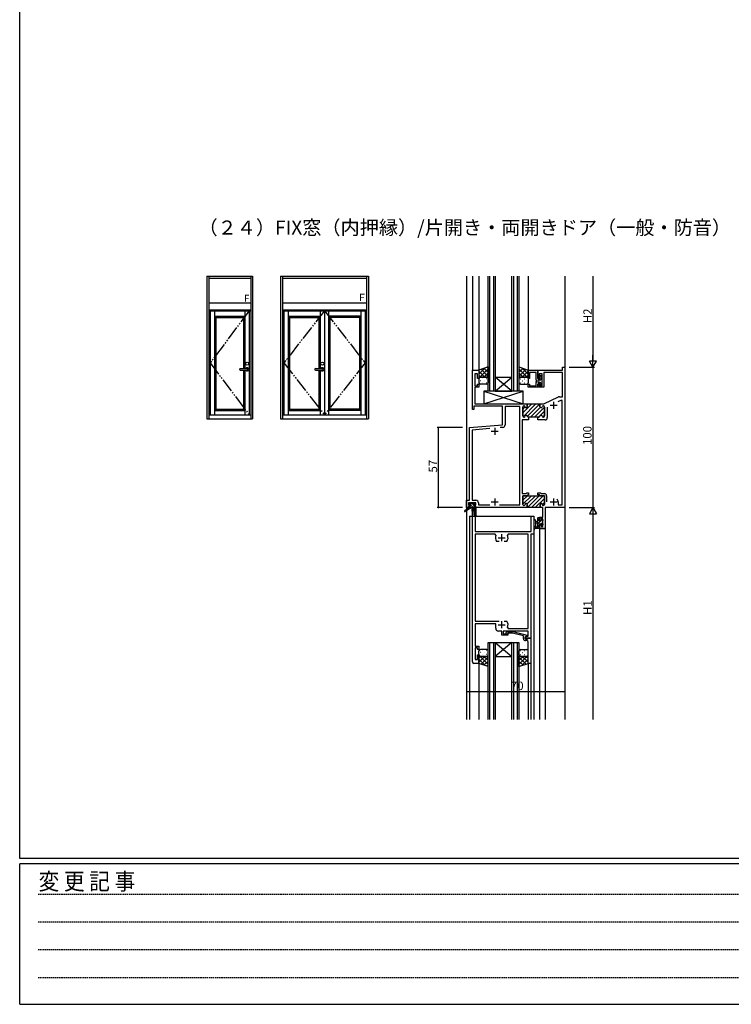
# Model space of a CAD drawing. Extents: x 0 to 2267, y 0 to 1612.
# Drawn here: x 8 to 515, y 0 to 702 of the extents above; entities that cross this region are included whole.
import ezdxf

# ---------------------------------------------------------------- set-up
doc = ezdxf.new("R2010")
doc.units = 0
doc.header["$MEASUREMENT"] = 0
doc.linetypes.add('HIDDEN', pattern=[0.375, 0.25, -0.125])
doc.linetypes.add('YDIVIDE_1', pattern=[15, 10, -1, 1, -1, 1, -1])
for name, color, linetype in [('USER1', 3, 'CONTINUOUS'), ('YKK_11', 7, 'CONTINUOUS'), ('YKK_12', 2, 'CONTINUOUS'), ('YKK_13', 4, 'CONTINUOUS'), ('YKK_A1', 4, 'CONTINUOUS'), ('YKK_D', 6, 'CONTINUOUS'), ('YKK_ZWAK', 7, 'CONTINUOUS')]:
    doc.layers.add(name, color=color, linetype=linetype)
doc.styles.get("Standard").update_dxf_attribs({"font": 'ROMANS.SHX', "bigfont": 'EXTFONT.SHX'})
doc.styles.add('YKK_OSSTYLE1', font='romans.shx', dxfattribs={"width": 0.9, "bigfont": 'EXTFONT.SHX'})

# ---------------------------------------------------------------- blocks, each defined once
blk = doc.blocks.new('A201')
at = {"layer": 'YKK_ZWAK', "color": 254, "linetype": 'Continuous'}
for p, q in [((21.000001, 34.999501), (21.000001, 409.99951)), ((571.000014, 34.999501), (21.000001, 34.999501)), ((544.000013, 33.999501), (21.000001, 33.999501)), ((21.000001, 8.9995), (21.000001, 33.999501)), ((21.000001, 8.9995), (544.000013, 8.9995))]:
    blk.add_line(p, q, dxfattribs=at)
at = {"layer": 'YKK_ZWAK', "color": 131, "linetype": 'HIDDEN'}
for p, q in [((24.284751, 28.633501), (201.565005, 28.633501)), ((24.284751, 23.684501), (201.565005, 23.684501)), ((24.284751, 18.7355), (201.565005, 18.7355)), ((24.284751, 13.7865), (201.565005, 13.7865))]:
    blk.add_line(p, q, dxfattribs=at)
at = {"layer": 'YKK_ZWAK', "color": 131, "linetype": 'Continuous', "style": 'YKK_OSSTYLE1', "width": 0.9}
blk.add_text('変 更 記 事', height=3, dxfattribs=at).set_placement((24.367481, 29.394844))

msp = doc.modelspace()

# ---------------------------------------------------------------- linework, layer by layer
at = {"layer": 'YKK_11', "color": 0, "linetype": 'ByBlock'}
for p, q in [((330.59, 423.9), (330.59, 451.9)), ((330.59, 451.9), (335.19, 451.9)), ((334.19, 449.2), (332.22, 449.2)), ((332.22, 449.2), (332.22, 440.7)), ((334.19, 445.9), (334.19, 449.2)), ((335.19, 451.9), (335.19, 445.9)), ((370.19, 451.9), (377.19, 451.9)), ((370.19, 445.9), (370.19, 451.9)), ((375.99, 450.27), (371.19, 450.27)), ((371.19, 450.27), (371.19, 445.9)), ((375.99, 444.85), (375.99, 450.27)), ((377.19, 451.9), (377.19, 445.6)), ((377.19, 445.9), (377.19, 451.9)), ((377.19, 451.9), (394.76, 451.9)), ((380.19, 449.2), (378.19, 449.2)), ((378.19, 449.2), (378.19, 445.9)), ((380.19, 440.7), (380.19, 449.2)), ((394.76, 450.27), (381.39, 450.27)), ((381.39, 450.27), (381.39, 439.7)), ((394.76, 451.9), (394.76, 453.9)), ((394.76, 453.9), (396.39, 453.9)), ((394.76, 432.9), (394.76, 450.27)), ((396.39, 453.9), (396.39, 353.9)), ((335.19, 445.9), (334.19, 445.9)), ((371.19, 445.9), (370.19, 445.9)), ((376.11, 444.67), (375.99, 444.85)), ((375.99, 443.94), (376.11, 444.12)), ((375.99, 443.85), (375.99, 443.94)), ((376.11, 443.67), (375.99, 443.85)), ((375.99, 442.94), (376.11, 443.12)), ((375.99, 440.7), (375.99, 442.94)), ((376.11, 444.12), (376.11, 444.67)), ((376.11, 443.12), (376.11, 443.67)), ((378.19, 445.9), (377.19, 445.9)), ((377.19, 445.6), (378.59, 445.6)), ((378.29, 444.6), (377.19, 444.6)), ((377.19, 444.6), (377.19, 443.2)), ((377.19, 443.2), (378.29, 443.2)), ((378.59, 442.2), (377.19, 442.2)), ((377.19, 442.2), (377.19, 439.7)), ((378.59, 447.8), (378.89, 448.1)), ((378.59, 445.6), (378.59, 447.8)), ((378.59, 441.3), (378.59, 442.2)), ((379.59, 447.4), (379.59, 445.9)), ((332.22, 440.7), (334.19, 440.7)), ((335.19, 439.7), (332.22, 439.7)), ((332.22, 439.7), (332.22, 427.9)), ((334.19, 440.7), (334.19, 441.9)), ((334.19, 441.9), (335.19, 441.9)), ((335.19, 441.9), (335.19, 439.7)), ((370.19, 439.7), (370.19, 441.9)), ((370.19, 441.9), (371.19, 441.9)), ((377.19, 439.7), (370.19, 439.7)), ((371.19, 441.9), (371.19, 440.7)), ((371.19, 440.7), (375.99, 440.7)), ((377.19, 439.7), (377.19, 441.9)), ((377.19, 441.9), (378.19, 441.9)), ((381.39, 439.7), (377.19, 439.7)), ((378.19, 441.9), (378.19, 440.7)), ((378.19, 440.7), (380.19, 440.7)), ((378.89, 441), (378.59, 441.3)), ((379.59, 441.9), (379.59, 441.7)), ((381.39, 427.9), (391.79, 432.75)), ((394, 430.51), (391.32, 429.27)), ((392.47, 432.9), (394.76, 432.9)), ((394.46, 430.22), (394, 430.51)), ((394.46, 355.83), (394.46, 430.22)), ((331.59, 423.9), (330.59, 423.9)), ((351.89, 426.27), (331.59, 426.27)), ((331.59, 426.27), (331.59, 423.9)), ((332.22, 427.9), (369.64, 427.9)), ((351.89, 412.95), (351.89, 426.27)), ((364.39, 425.97), (353.82, 425.97)), ((353.82, 425.97), (353.82, 412.83)), ((364.39, 355.83), (364.39, 425.97)), ((366.39, 419.2), (366.39, 425.5)), ((366.39, 425.5), (366.39, 419.2)), ((367.19, 426.3), (367.29, 426.3)), ((367.29, 426.3), (367.19, 426.3)), ((369.64, 425.9), (369.64, 427.9)), ((369.64, 427.9), (378.64, 427.9)), ((369.64, 427.9), (369.64, 425.9)), ((378.64, 427.9), (378.64, 425.9)), ((378.64, 425.9), (378.64, 427.9)), ((378.64, 427.9), (381.39, 427.9)), ((380.99, 426.3), (381.09, 426.3)), ((381.09, 426.3), (380.99, 426.3)), ((381.89, 425.5), (381.89, 419.2)), ((381.89, 419.2), (381.89, 425.5)), ((383.89, 425.48), (383.89, 418)), ((369.18, 416.4), (366.02, 416.4)), ((366.02, 416.4), (366.02, 363.9)), ((366.02, 416.4), (366.02, 363.9)), ((367.29, 418.4), (367.19, 418.4)), ((367.19, 418.4), (367.29, 418.4)), ((369.37, 416.52), (369.18, 416.4)), ((369.92, 416.52), (369.37, 416.52)), ((370.1, 416.4), (369.92, 416.52)), ((370.39, 416.4), (370.1, 416.4)), ((370.39, 418.4), (370.39, 416.4)), ((377.09, 418.4), (370.39, 418.4)), ((370.39, 418.4), (370.39, 416.4)), ((377.89, 418.4), (377.09, 418.4)), ((377.09, 416.4), (377.09, 418.4)), ((377.09, 418.4), (377.89, 418.4)), ((378.18, 416.4), (377.09, 416.4)), ((378.37, 416.52), (378.18, 416.4)), ((378.92, 416.52), (378.37, 416.52)), ((379.1, 416.4), (378.92, 416.52)), ((382.29, 416.4), (379.1, 416.4)), ((381.09, 418.4), (380.99, 418.4)), ((380.99, 418.4), (381.09, 418.4)), ((328.39, 410.9), (351.89, 412.95)), ((328.39, 359.13), (328.39, 410.9)), ((342.94, 410.23), (330.32, 409.13)), ((330.32, 409.13), (330.32, 359.13)), ((352.18, 411.04), (350.2, 410.87)), ((326.39, 353.9), (326.39, 359.13)), ((326.39, 359.13), (328.39, 359.13)), ((330.32, 359.13), (333.02, 359.13)), ((366.02, 363.9), (368.82, 363.9)), ((366.39, 356.1), (366.39, 362.4)), ((366.39, 362.4), (369.32, 362.4)), ((369.44, 362.4), (366.39, 362.4)), ((366.39, 362.4), (366.39, 356.1)), ((368.82, 363.9), (369.32, 364.4)), ((369.32, 364.4), (370.39, 364.4)), ((369.32, 362.4), (378.96, 362.4)), ((369.94, 362.9), (369.44, 362.4)), ((370.39, 362.9), (369.94, 362.9)), ((370.39, 364.4), (370.39, 362.9)), ((377.09, 362.9), (377.09, 364.4)), ((377.09, 364.4), (378.96, 364.4)), ((378.34, 362.9), (377.09, 362.9)), ((378.84, 362.4), (378.34, 362.9)), ((381.89, 362.4), (378.84, 362.4)), ((378.96, 364.4), (379.46, 363.9)), ((378.96, 362.4), (381.89, 362.4)), ((379.46, 363.9), (381.79, 363.9)), ((381.89, 362.4), (381.89, 356.1)), ((381.89, 356.1), (381.89, 362.4)), ((383.39, 362.3), (383.39, 357.9)), ((391.59, 357.9), (391.59, 355.83)), ((327.69, 353.9), (326.39, 353.9)), ((332.89, 357.2), (327.69, 357.2)), ((327.69, 357.2), (327.69, 355.7)), ((327.69, 355.7), (328.79, 355.7)), ((328.79, 354.9), (327.69, 354.9)), ((327.69, 354.9), (327.69, 353.9)), ((328.79, 355.7), (328.79, 354.9)), ((331.79, 354.9), (331.79, 355.7)), ((331.79, 355.7), (332.89, 355.7)), ((332.89, 354.9), (331.79, 354.9)), ((332.89, 355.7), (332.89, 357.2)), ((332.89, 353.9), (332.89, 354.9)), ((369.44, 353.9), (332.89, 353.9)), ((334.82, 357.33), (334.82, 355.83)), ((334.82, 355.83), (343.04, 355.83)), ((349.74, 355.83), (364.39, 355.83)), ((349.74, 355.83), (364.39, 355.83)), ((367.24, 355.3), (367.19, 355.3)), ((367.19, 355.3), (367.24, 355.3)), ((368.04, 356.2), (368.04, 356.1)), ((368.04, 356.1), (368.04, 356.2)), ((369.44, 353.9), (369.44, 356.2)), ((369.44, 356.2), (369.44, 353.9)), ((379.14, 353.9), (369.44, 353.9)), ((379.14, 353.9), (369.44, 353.9)), ((378.84, 356.2), (378.84, 354.2)), ((378.84, 353.9), (378.84, 356.2)), ((380.66, 353.9), (378.84, 353.9)), ((380.24, 356.1), (380.24, 356.2)), ((380.24, 356.2), (380.24, 356.1)), ((380.66, 351.35), (380.66, 353.9)), ((380.78, 351.17), (380.66, 351.35)), ((380.78, 350.62), (380.78, 351.17)), ((381.09, 355.3), (381.04, 355.3)), ((381.04, 355.3), (381.09, 355.3)), ((396.39, 353.9), (382.29, 353.9)), ((382.29, 353.9), (382.29, 338.9)), ((391.59, 355.83), (394.46, 355.83)), ((330.59, 243.9), (330.59, 347.9)), ((330.59, 347.9), (332.52, 347.9)), ((332.52, 347.9), (332.52, 336.9)), ((372.46, 336.9), (372.46, 347.9)), ((372.46, 347.9), (374.39, 347.9)), ((374.39, 347.9), (374.39, 334.9)), ((378.39, 344.7), (378.39, 347)), ((378.39, 347), (380.66, 347)), ((379.19, 344.7), (378.39, 344.7)), ((380.66, 345.8), (379.19, 345.8)), ((379.19, 345.8), (379.19, 344.7)), ((380.66, 350.44), (380.78, 350.62)), ((380.66, 350.35), (380.66, 350.44)), ((380.78, 350.17), (380.66, 350.35)), ((380.66, 349.44), (380.78, 349.62)), ((380.66, 347), (380.66, 349.44)), ((380.66, 340.53), (380.66, 345.8)), ((380.78, 349.62), (380.78, 350.17)), ((332.52, 336.9), (372.46, 336.9)), ((378.39, 338.9), (378.39, 341.7)), ((378.39, 341.7), (379.19, 341.7)), ((382.29, 338.9), (378.39, 338.9)), ((379.19, 341.7), (379.19, 340.53)), ((379.19, 340.53), (380.66, 340.53)), ((346.84, 334.97), (332.52, 334.97)), ((332.52, 334.97), (332.52, 273.1)), ((347.29, 334.26), (346.84, 334.97)), ((347.94, 329.7), (347.7, 329.82)), ((355.08, 329.82), (354.84, 329.7)), ((355.94, 334.97), (355.49, 334.26)), ((370.26, 334.97), (355.94, 334.97)), ((370.26, 267.83), (370.26, 334.97)), ((374.39, 334.9), (372.19, 334.9)), ((372.19, 334.9), (372.19, 260.9)), ((349.64, 329.7), (347.94, 329.7)), ((354.84, 329.7), (353.14, 329.7)), ((332.52, 273.1), (349.64, 273.1)), ((347.09, 271.1), (332.52, 271.1)), ((332.52, 271.1), (332.52, 261.85)), ((347.09, 267.9), (347.09, 271.1)), ((353.14, 273.1), (354.84, 273.1)), ((353.14, 273.1), (354.84, 273.1)), ((354.84, 273.1), (355.08, 272.97)), ((355.49, 268.53), (355.94, 267.83)), ((355.94, 267.83), (370.26, 267.83)), ((332.52, 261.85), (332.4, 261.67)), ((332.4, 261.67), (332.4, 261.12)), ((332.4, 261.12), (332.52, 260.94)), ((332.52, 260.85), (332.4, 260.67)), ((332.4, 260.67), (332.4, 260.12)), ((332.4, 260.12), (332.52, 259.94)), ((332.52, 260.94), (332.52, 260.85)), ((332.52, 259.94), (332.52, 255.1)), ((351.49, 265.9), (349.09, 265.9)), ((351.49, 262.9), (351.49, 265.9)), ((355.69, 262.9), (351.49, 262.9)), ((370.26, 265.9), (352.49, 265.9)), ((352.49, 265.9), (352.49, 263.9)), ((352.49, 263.9), (355.69, 263.9)), ((354.57, 264.92), (355.34, 265.7)), ((355.34, 265.7), (359.29, 265.7)), ((355.84, 264.5), (355.41, 264.07)), ((355.69, 263.9), (355.69, 262.9)), ((359.13, 264.5), (355.84, 264.5)), ((366.89, 262.42), (359.13, 264.5)), ((359.29, 265.7), (369.39, 262.99)), ((366.89, 260.6), (366.89, 262.42)), ((369.39, 262.39), (368.19, 261.7)), ((368.19, 261.7), (369.06, 262.2)), ((368.19, 261.7), (368.19, 260.4)), ((368.19, 260.9), (368.19, 261.7)), ((372.19, 260.9), (368.19, 260.9)), ((368.19, 260.4), (369.99, 260.4)), ((369.06, 262.2), (370.26, 262.2)), ((369.39, 262.99), (369.39, 262.39)), ((369.99, 260.4), (370.19, 260.6)), ((370.19, 260.6), (370.49, 260.9)), ((370.26, 262.2), (370.26, 265.9)), ((370.49, 260.9), (372.19, 260.9)), ((372.19, 260.9), (372.19, 242.9)), ((332.52, 255.1), (335.19, 255.1)), ((334.19, 254.1), (332.52, 254.1)), ((332.52, 254.1), (332.52, 245.6)), ((334.19, 252.9), (334.19, 254.1)), ((335.19, 252.9), (334.19, 252.9)), ((335.19, 255.1), (335.19, 252.9)), ((369.19, 259.1), (368.39, 259.1)), ((370.19, 256.85), (370.19, 258.1)), ((370.31, 256.67), (370.19, 256.85)), ((370.19, 255.94), (370.31, 256.12)), ((370.19, 255.85), (370.19, 255.94)), ((370.31, 255.67), (370.19, 255.85)), ((370.19, 254.94), (370.31, 255.12)), ((370.19, 242.9), (370.19, 254.94)), ((370.31, 256.12), (370.31, 256.67)), ((370.31, 255.12), (370.31, 255.67)), ((332.52, 245.6), (334.19, 245.6)), ((334.19, 245.6), (334.19, 248.9)), ((334.19, 248.9), (335.19, 248.9)), ((335.19, 248.9), (335.19, 242.9)), ((335.19, 242.9), (331.59, 242.9)), ((372.19, 242.9), (370.19, 242.9))]:
    msp.add_line(p, q, dxfattribs=at)
at = {"layer": 'YKK_11', "color": 2}
for p, q in [((388.39, 429.3), (388.39, 424.3)), ((385.89, 426.8), (390.89, 426.8)), ((343.89, 408.3), (348.89, 408.3)), ((346.39, 410.8), (346.39, 405.8)), ((343.89, 357.9), (348.89, 357.9)), ((346.39, 360.4), (346.39, 355.4)), ((385.89, 357.9), (390.89, 357.9)), ((388.39, 360.4), (388.39, 355.4)), ((348.89, 332.4), (353.89, 332.4)), ((351.39, 329.9), (351.39, 334.9)), ((348.89, 270.4), (353.89, 270.4)), ((351.39, 267.9), (351.39, 272.9))]:
    msp.add_line(p, q, dxfattribs=at)
at = {"layer": 'YKK_11', "color": 0}
for p, q in [((366.39, 421.32), (372.96, 427.9)), ((366.39, 424.15), (368.03, 425.79)), ((366.58, 418.68), (375.79, 427.9)), ((369.64, 427.4), (370.14, 427.9)), ((369.64, 418.92), (378.62, 427.9)), ((371.95, 418.4), (378.88, 425.33)), ((374.78, 418.4), (381.89, 425.51)), ((377.61, 418.4), (381.89, 422.68)), ((380.56, 418.52), (381.89, 419.85)), ((366.39, 361.93), (366.86, 362.4)), ((366.39, 359.1), (369.69, 362.4)), ((366.39, 356.27), (372.52, 362.4)), ((369.39, 356.44), (375.35, 362.4)), ((369.67, 353.9), (378.17, 362.4)), ((372.5, 353.9), (381, 362.4)), ((375.33, 353.9), (381.89, 360.45)), ((378.16, 353.9), (378.84, 354.58)), ((380.25, 355.98), (381.89, 357.63))]:
    msp.add_line(p, q, dxfattribs=at)
at = {"layer": 'YKK_11', "color": 0, "linetype": 'ByBlock'}
for centre, radius, start, end in [((378.29, 445.9), 1.3, 270.00001, 359.99999), ((378.29, 441.9), 1.3, 0.00001, 89.99999), ((378.89, 447.4), 0.7, 0.00001, 89.99999), ((378.89, 441.7), 0.7, 270.00001, 359.99999), ((392.47, 431.3), 1.6, 90.00005, 115.00003), ((367.19, 425.5), 0.8, 90.00001, 179.99999), ((367.19, 425.5), 0.8, 90.00001, 179.99999), ((367.29, 425.5), 0.8, 14.47749, 89.99997), ((367.29, 425.5), 0.8, 14.47749, 89.99997), ((368.84, 425.9), 0.8, 194.47752, 359.99999), ((368.84, 425.9), 0.8, 194.47752, 359.99999), ((379.44, 425.9), 0.8, 180.00001, 345.52248), ((379.44, 425.9), 0.8, 180.00001, 345.52248), ((380.99, 425.5), 0.8, 90.00003, 165.52251), ((380.99, 425.5), 0.8, 90.00003, 165.52251), ((381.09, 425.5), 0.8, 0.00001, 89.99999), ((381.09, 425.5), 0.8, 0.00001, 89.99999), ((367.19, 419.2), 0.8, 180.00001, 269.99999), ((367.19, 419.2), 0.8, 180.00001, 269.99999), ((367.29, 419.2), 0.8, 270.00003, 345.52251), ((367.29, 419.2), 0.8, 270.00003, 345.52251), ((368.84, 418.8), 0.8, 14.47752, 165.52248), ((368.84, 418.8), 0.8, 14.47752, 165.52248), ((370.39, 419.2), 0.8, 194.47749, 270.05773), ((370.39, 419.2), 0.8, 194.47749, 270.05773), ((370.39, 419.2), 0.8, 194.47749, 270.05773), ((377.89, 419.2), 0.8, 270.00003, 345.52251), ((377.89, 419.2), 0.8, 270.00003, 345.52251), ((379.44, 418.8), 0.8, 14.47752, 165.52248), ((379.44, 418.8), 0.8, 14.47752, 165.52248), ((380.99, 419.2), 0.8, 194.47749, 269.99997), ((380.99, 419.2), 0.8, 194.47749, 269.99997), ((381.09, 419.2), 0.8, 270.00001, 359.99999), ((381.09, 419.2), 0.8, 270.00001, 359.99999), ((382.29, 418), 1.6, 270.00001, 359.99999), ((352.02, 412.83), 1.8, 275, 0.00001), ((333.02, 357.33), 1.8, 0.00001, 89.99999), ((381.79, 362.3), 1.6, 0.00001, 89.99999), ((388.39, 357.9), 3.2, 0.00001, 38.36652), ((367.19, 356.1), 0.8, 180.00001, 269.99999), ((367.19, 356.1), 0.8, 180.00001, 269.99999), ((367.24, 356.1), 0.8, 270.00001, 359.99999), ((367.24, 356.1), 0.8, 270.00001, 359.99999), ((368.74, 356.2), 0.7, 359.99999, 180.00001), ((368.74, 356.2), 0.7, 359.99999, 180.00001), ((379.54, 356.2), 0.7, 359.99999, 180.00001), ((379.54, 356.2), 0.7, 359.99999, 180.00001), ((381.04, 356.1), 0.8, 180.00001, 269.99999), ((381.04, 356.1), 0.8, 180.00001, 269.99999), ((381.09, 356.1), 0.8, 270.00001, 359.99999), ((381.09, 356.1), 0.8, 270.00001, 359.99999), ((351.39, 332.4), 4.5, 155.54363, 214.84992), ((351.39, 332.4), 4.5, 325.15008, 24.45637), ((349.09, 267.9), 2, 180.00001, 269.99999), ((351.39, 270.4), 4.5, 335.54363, 34.84992), ((354.99, 264.5), 0.6, 134.99999, 315.00001), ((368.39, 260.6), 1.5, 180.00001, 269.99999), ((369.19, 258.1), 1, 0.00001, 89.99999), ((331.59, 243.9), 1, 180.00001, 269.99999)]:
    msp.add_arc(centre, radius, start, end, dxfattribs=at)
at = {"layer": 'YKK_12'}
for p, q in [((326.39, 518.9), (326.39, 202.9)), ((330.59, 518.9), (330.59, 451.9)), ((335.19, 518.9), (335.19, 451.9)), ((370.19, 518.9), (370.19, 451.9)), ((396.39, 518.9), (396.39, 202.9)), ((331.89, 353.4), (331.89, 347.9)), ((332.89, 353.4), (331.89, 353.4)), ((332.89, 353.4), (332.89, 347.9)), ((328.39, 347.9), (374.39, 347.9)), ((328.39, 347.9), (328.39, 202.9)), ((374.39, 347.9), (374.39, 202.9)), ((378.39, 338.9), (378.39, 202.9)), ((378.39, 338.9), (382.29, 338.9)), ((382.29, 338.9), (382.29, 202.9)), ((335.19, 242.9), (335.19, 202.9)), ((370.19, 243.4), (370.19, 202.9)), ((372.19, 243.2), (372.19, 202.9))]:
    msp.add_line(p, q, dxfattribs=at)
at = {"layer": 'YKK_12', "linetype": 'Continuous'}
for p, q in [((341.69, 436.9), (341.69, 518.9)), ((342.69, 518.9), (342.69, 436.9)), ((345.69, 436.9), (345.69, 518.9)), ((346.69, 518.9), (346.69, 436.9)), ((358.69, 436.9), (358.69, 518.9)), ((359.69, 518.9), (359.69, 436.9)), ((362.69, 436.9), (362.69, 518.9)), ((363.69, 518.9), (363.69, 436.9)), ((346.69, 446.9), (358.69, 446.9)), ((346.69, 436.9), (358.69, 446.9)), ((358.69, 436.9), (346.69, 446.9)), ((346.69, 436.9), (341.69, 436.9)), ((346.69, 436.9), (358.69, 436.9)), ((363.69, 436.9), (358.69, 436.9)), ((341.69, 202.9), (341.69, 257.9)), ((341.69, 257.9), (346.69, 257.9)), ((342.69, 257.9), (342.69, 202.9)), ((345.69, 202.9), (345.69, 257.9)), ((346.69, 257.9), (346.69, 202.9)), ((346.69, 257.9), (358.69, 257.9)), ((346.69, 257.9), (358.69, 247.9)), ((358.69, 257.9), (346.69, 247.9)), ((358.69, 202.9), (358.69, 257.9)), ((358.69, 257.9), (363.69, 257.9)), ((359.69, 257.9), (359.69, 202.9)), ((362.69, 202.9), (362.69, 257.9)), ((363.69, 257.9), (363.69, 202.9)), ((346.69, 247.9), (358.69, 247.9))]:
    msp.add_line(p, q, dxfattribs=at)
at = {"layer": 'YKK_13'}
for p, q in [((341.69, 454.22), (335.19, 451.9)), ((335.19, 448.99), (339.72, 453.51)), ((335.19, 451.82), (335.32, 451.94)), ((335.19, 451.9), (335.19, 445.9)), ((339.35, 446.9), (335.19, 451.05)), ((335.88, 446.85), (341.69, 452.66)), ((341.69, 447.38), (336.65, 452.42)), ((341.69, 450.21), (338.74, 453.16)), ((338.76, 446.9), (341.69, 449.83)), ((341.69, 453.04), (340.82, 453.91)), ((341.69, 454.22), (341.69, 446.22)), ((363.69, 454.22), (370.19, 451.9)), ((363.69, 454.22), (363.69, 446.22)), ((363.69, 453.04), (364.56, 453.91)), ((363.69, 450.21), (366.64, 453.16)), ((369.5, 446.85), (363.69, 452.66)), ((363.69, 447.38), (368.73, 452.42)), ((366.62, 446.9), (363.69, 449.83)), ((370.19, 448.99), (365.67, 453.51)), ((366.03, 446.9), (370.19, 451.05)), ((370.19, 451.82), (370.07, 451.94)), ((370.19, 451.9), (370.19, 445.9)), ((336.52, 446.9), (335.19, 448.22)), ((335.19, 446.16), (335.24, 446.21)), ((335.19, 445.9), (335.19, 442.9)), ((336.19, 444.15), (335.99, 444.15)), ((336.19, 446.9), (340.69, 446.9)), ((340.69, 446.9), (336.19, 446.9)), ((337.81, 445.56), (337.61, 445.56)), ((337.81, 442.73), (337.61, 442.73)), ((339.22, 444.15), (339.02, 444.15)), ((340.84, 445.56), (340.64, 445.56)), ((340.84, 442.73), (340.64, 442.73)), ((341.34, 446.65), (341.69, 447)), ((341.69, 445.86), (341.69, 442.9)), ((364.04, 446.65), (363.69, 447)), ((363.69, 445.86), (363.69, 442.9)), ((364.54, 445.56), (364.74, 445.56)), ((364.54, 442.73), (364.74, 442.73)), ((369.19, 446.9), (364.69, 446.9)), ((364.69, 446.9), (369.19, 446.9)), ((366.16, 444.15), (366.36, 444.15)), ((367.57, 445.56), (367.77, 445.56)), ((367.57, 442.73), (367.77, 442.73)), ((368.86, 446.9), (370.19, 448.22)), ((369.19, 444.15), (369.39, 444.15)), ((370.19, 446.16), (370.14, 446.21)), ((370.19, 445.9), (370.19, 442.9)), ((340.69, 441.9), (336.19, 441.9)), ((366.69, 436.9), (338.69, 436.9)), ((338.69, 436.9), (338.69, 427.9)), ((338.69, 427.9), (366.69, 436.9)), ((338.69, 436.9), (366.69, 427.9)), ((364.69, 441.9), (369.19, 441.9)), ((366.69, 427.9), (366.69, 436.9)), ((338.69, 427.9), (366.69, 427.9)), ((328.09, 353.7), (325.02, 351.65)), ((329.59, 353.7), (325.35, 351.14)), ((327.89, 356.2), (327.89, 356.7)), ((329.03, 355.9), (328, 356.93)), ((328.09, 354.4), (328.09, 353.7)), ((332.29, 353.7), (328.09, 353.7)), ((328.99, 353.7), (328.13, 354.55)), ((328.19, 357), (328.69, 357)), ((329.09, 355.9), (328.19, 355.9)), ((328.39, 354.7), (329.09, 354.7)), ((328.89, 356.8), (330.99, 356.8)), ((329.09, 354.7), (329.09, 355.9)), ((331.23, 353.7), (329.09, 355.84)), ((330.19, 353.7), (330.29, 348.69)), ((331.24, 355.93), (330.38, 356.8)), ((330.99, 353.7), (330.89, 348.69)), ((331.19, 357), (331.79, 357)), ((331.49, 355.43), (331.49, 354.7)), ((331.49, 354.7), (332.29, 354.7)), ((332.29, 355.9), (331.95, 355.9)), ((332, 356.91), (332.5, 356.41)), ((332.59, 354.4), (332.59, 354)), ((374.29, 344.62), (374.29, 339.46)), ((375.49, 344.62), (375.49, 340.66)), ((377.09, 343.8), (375.95, 343.69)), ((377.09, 338.9), (377.09, 346.5)), ((377.09, 344.55), (378.09, 345.55)), ((377.09, 342.31), (379.18, 344.4)), ((377.39, 346.8), (377.99, 346.8)), ((378.09, 345.7), (378.09, 344.4)), ((378.09, 344.4), (379.49, 344.4)), ((378.29, 346.5), (378.29, 345.9)), ((379.49, 344.71), (380.37, 345.59)), ((379.49, 344.4), (379.49, 345.3)), ((379.79, 345.6), (380.29, 345.6)), ((380.39, 344.6), (380.39, 342.5)), ((380.59, 345.3), (380.59, 344.8)), ((377.99, 338.9), (375.31, 338.9)), ((375.91, 340.1), (377.09, 340.1)), ((377.09, 342.6), (375.95, 342.7)), ((377.09, 340.06), (378.09, 341.06)), ((379.03, 342), (378.09, 342)), ((378.09, 342), (378.09, 340)), ((378.29, 339.8), (378.29, 339.2)), ((379.03, 342), (380.39, 343.36)), ((379.49, 341.2), (379.49, 341.53)), ((380.5, 341.48), (380, 340.98)), ((380.59, 342.3), (380.59, 341.7)), ((340.69, 252.9), (336.19, 252.9)), ((364.69, 252.9), (369.19, 252.9)), ((335.19, 248.9), (335.19, 251.9)), ((335.19, 242.9), (335.19, 248.9)), ((335.19, 248.63), (335.24, 248.58)), ((339.35, 247.9), (335.19, 243.74)), ((336.52, 247.9), (335.19, 246.57)), ((335.19, 245.8), (339.72, 241.28)), ((335.88, 247.95), (341.69, 242.13)), ((336.19, 250.65), (335.99, 250.65)), ((336.19, 247.9), (340.69, 247.9)), ((340.69, 247.9), (336.19, 247.9)), ((341.69, 247.41), (336.65, 242.37)), ((337.81, 252.06), (337.61, 252.06)), ((337.81, 249.23), (337.61, 249.23)), ((338.76, 247.9), (341.69, 244.96)), ((339.22, 250.65), (339.02, 250.65)), ((340.84, 252.06), (340.64, 252.06)), ((340.84, 249.23), (340.64, 249.23)), ((341.34, 248.14), (341.69, 247.79)), ((341.69, 248.93), (341.69, 251.9)), ((341.69, 240.57), (341.69, 248.57)), ((363.69, 248.93), (363.69, 251.9)), ((363.69, 240.57), (363.69, 248.57)), ((364.04, 248.14), (363.69, 247.79)), ((369.5, 247.95), (363.69, 242.13)), ((366.62, 247.9), (363.69, 244.96)), ((363.69, 247.41), (368.73, 242.37)), ((364.54, 252.06), (364.74, 252.06)), ((364.54, 249.23), (364.74, 249.23)), ((369.19, 247.9), (364.69, 247.9)), ((364.69, 247.9), (369.19, 247.9)), ((370.19, 245.8), (365.67, 241.28)), ((366.03, 247.9), (370.19, 243.74)), ((366.16, 250.65), (366.36, 250.65)), ((367.57, 252.06), (367.77, 252.06)), ((367.57, 249.23), (367.77, 249.23)), ((368.86, 247.9), (370.19, 246.57)), ((369.19, 250.65), (369.39, 250.65)), ((370.19, 248.63), (370.14, 248.58)), ((370.19, 248.9), (370.19, 251.9)), ((370.19, 242.9), (370.19, 248.9)), ((335.19, 242.98), (335.32, 242.85)), ((341.69, 240.57), (335.19, 242.9)), ((341.69, 244.58), (338.74, 241.63)), ((341.69, 241.75), (340.82, 240.88)), ((363.69, 244.58), (366.64, 241.63)), ((363.69, 240.57), (370.19, 242.9)), ((363.69, 241.75), (364.56, 240.88)), ((370.19, 242.98), (370.07, 242.85))]:
    msp.add_line(p, q, dxfattribs=at)
for centre, radius, start, end in [((336.19, 445.9), 1, 90, 179.9999), ((336.19, 445.9), 1, 90, 180), ((336.19, 442.9), 1, 180, 270), ((340.69, 445.9), 1, 359.9999, 90), ((340.69, 445.9), 1, 0, 90), ((340.69, 442.9), 1, 270, 0), ((364.69, 445.9), 1, 90, 180.0001), ((364.69, 445.9), 1, 90, 180), ((364.69, 442.9), 1, 180, 270), ((369.19, 445.9), 1, 0.0001, 90), ((369.19, 445.9), 1, 0, 90), ((369.19, 442.9), 1, 270, 0), ((325.19, 351.4), 0.3, 123.76905, 301.06147), ((328.19, 356.7), 0.3, 90, 180), ((328.19, 356.2), 0.3, 180, 270), ((328.39, 354.4), 0.3, 90, 180), ((328.69, 356.8), 0.2, 0, 90), ((331.19, 356.8), 0.2, 90, 180), ((331.49, 355.9), 0.25, 33.05573, 236.94427), ((331.19, 355.43), 0.3, 0, 56.94427), ((331.95, 356.2), 0.3, 213.05573, 270), ((331.79, 356.7), 0.3, 45, 90), ((332.29, 356.2), 0.3, 270, 45), ((332.29, 354.4), 0.3, 0, 90), ((332.29, 354), 0.3, 270, 0), ((330.59, 348.69), 0.3, 181.16963, 358.85539), ((374.89, 344.62), 0.6, 0.04023, 180.04023), ((377.39, 346.5), 0.3, 90, 180), ((377.99, 346.5), 0.3, 0, 90), ((378.09, 345.9), 0.2, 270, 0), ((379.79, 345.3), 0.3, 90, 180), ((380.29, 345.3), 0.3, 0, 90), ((380.39, 344.8), 0.2, 270, 0), ((374.59, 339.46), 0.3, 180, 229.47122), ((374.2, 339.01), 0.3, 349.47122, 49.47122), ((374.79, 338.9), 0.3, 169.47122, 330), ((375.31, 338.6), 0.3, 90, 150), ((375.39, 340.1), 0.3, 109.18976, 330), ((375.19, 340.66), 0.3, 289.18976, 0.04023), ((375.99, 343.2), 0.5, 95.09207, 264.90793), ((375.91, 339.8), 0.3, 90, 150), ((377.99, 339.2), 0.3, 270, 0), ((378.09, 339.8), 0.2, 360, 90), ((379.03, 342.3), 0.3, 270, 326.94427), ((379.49, 342), 0.25, 303.05573, 146.94427), ((379.79, 341.53), 0.3, 123.05573, 180), ((379.79, 341.2), 0.3, 180, 315), ((380.39, 342.3), 0.2, 0, 90), ((380.29, 341.7), 0.3, 315, 0), ((336.19, 251.9), 1, 90, 180), ((340.69, 251.9), 1, 0, 90), ((364.69, 251.9), 1, 90, 180), ((369.19, 251.9), 1, 0, 90), ((336.19, 248.9), 1, 180.0001, 270), ((336.19, 248.9), 1, 180, 270), ((340.69, 248.9), 1, 270, 0.0001), ((340.69, 248.9), 1, 270, 0), ((364.69, 248.9), 1, 179.9999, 270), ((364.69, 248.9), 1, 180, 270), ((369.19, 248.9), 1, 270, 359.9999), ((369.19, 248.9), 1, 270, 0)]:
    msp.add_arc(centre, radius, start, end, dxfattribs=at)
at = {"layer": 'YKK_A1', "linetype": 'ByBlock'}
for p, q in [((141.39, 518.9), (141.39, 417.15)), ((141.39, 518.9), (173.89, 518.9)), ((142.64, 518.9), (142.64, 417.15)), ((142.64, 517.4), (172.64, 517.4)), ((142.64, 517.4), (172.39, 517.4)), ((172.64, 518.9), (172.64, 417.15)), ((173.89, 518.9), (173.89, 417.15)), ((193.89, 518.9), (193.89, 417.15)), ((193.89, 518.9), (256.39, 518.9)), ((195.14, 518.9), (195.14, 417.15)), ((195.14, 517.4), (255.14, 517.4)), ((255.14, 518.9), (255.14, 417.15)), ((256.39, 518.9), (256.39, 417.15)), ((142.64, 499.9), (172.64, 499.9)), ((195.14, 499.9), (255.14, 499.9)), ((142.64, 494.9), (172.64, 494.9)), ((142.64, 494.15), (172.64, 494.15)), ((143.74, 494.15), (143.74, 419.9)), ((146.84, 494.15), (146.84, 419.9)), ((168.44, 494.15), (168.44, 453)), ((171.54, 494.15), (171.54, 419.9)), ((195.14, 494.9), (255.14, 494.9)), ((195.14, 494.15), (255.14, 494.15)), ((196.24, 494.15), (196.24, 419.9)), ((199.34, 494.15), (199.34, 419.9)), ((222.04, 494.15), (222.04, 453)), ((225.14, 494.15), (225.14, 419.9)), ((225.14, 494.15), (225.14, 419.9)), ((228.24, 419.9), (228.24, 494.15)), ((250.94, 494.15), (250.94, 419.9)), ((254.04, 494.15), (254.04, 419.9)), ((146.84, 490.22), (168.44, 490.22)), ((146.84, 489.32), (168.44, 489.32)), ((147.74, 489.32), (147.74, 424.05)), ((167.54, 489.32), (167.54, 453)), ((199.34, 490.22), (222.04, 490.22)), ((199.34, 489.32), (222.04, 489.32)), ((200.24, 489.32), (200.24, 424.05)), ((221.14, 489.32), (221.14, 453)), ((250.94, 490.22), (228.24, 490.22)), ((250.94, 489.32), (228.24, 489.32)), ((229.14, 424.05), (229.14, 489.32)), ((250.04, 489.32), (250.04, 424.05)), ((143.74, 457.02), (143.74, 457.02)), ((196.24, 457.02), (196.24, 457.02)), ((254.04, 457.02), (254.04, 457.02)), ((165.18, 453), (170.03, 453)), ((165.18, 451.8), (170.03, 451.8)), ((167.54, 451.8), (167.54, 424.05)), ((168.44, 451.8), (168.44, 419.9)), ((218.78, 453), (223.63, 453)), ((218.78, 451.8), (223.63, 451.8)), ((221.14, 451.8), (221.14, 424.05)), ((222.04, 451.8), (222.04, 419.9)), ((146.84, 424.05), (168.44, 424.05)), ((146.84, 423.15), (168.44, 423.15)), ((199.34, 424.05), (222.04, 424.05)), ((199.34, 423.15), (222.04, 423.15)), ((250.94, 424.05), (228.24, 424.05)), ((250.94, 423.15), (228.24, 423.15)), ((141.39, 417.15), (173.89, 417.15)), ((142.64, 419.9), (172.64, 419.9)), ((193.89, 417.15), (256.39, 417.15)), ((195.14, 419.9), (255.14, 419.9))]:
    msp.add_line(p, q, dxfattribs=at)
at = {"layer": 'YKK_A1', "linetype": 'YDIVIDE_1'}
for p, q in [((171.54, 494.15), (143.74, 457.02)), ((225.14, 494.15), (196.24, 457.02)), ((225.14, 494.15), (254.04, 457.02)), ((143.74, 457.02), (171.54, 419.9)), ((196.24, 457.02), (225.14, 419.9)), ((254.04, 457.02), (225.14, 419.9))]:
    msp.add_line(p, q, dxfattribs=at)
at = {"layer": 'YKK_A1', "linetype": 'ByBlock'}
for centre in [(170.03, 456.4), (223.63, 456.4)]:
    msp.add_circle(centre, 1.1, dxfattribs=at)
for centre, radius, start, end in [((165.18, 452.4), 0.6, 90, 270), ((170.03, 452.4), 1.17, 210.70636, 149.29364), ((170.03, 452.4), 0.6, 270, 90), ((218.78, 452.4), 0.6, 90, 270), ((223.63, 452.4), 1.17, 210.70636, 149.29364), ((223.63, 452.4), 0.6, 270, 90)]:
    msp.add_arc(centre, radius, start, end, dxfattribs=at)
at = {"layer": 'YKK_D'}
for p, q in [((416.39, 518.9), (416.39, 458.9)), ((416.39, 453.9), (413.89, 458.23)), ((418.89, 458.23), (413.89, 458.23)), ((416.39, 453.9), (416.39, 462.56)), ((416.39, 453.9), (418.89, 458.23)), ((399.39, 453.9), (417.39, 453.9)), ((399.39, 453.9), (417.39, 453.9)), ((416.39, 453.9), (416.39, 353.9)), ((323.39, 410.9), (305.39, 410.9)), ((306.39, 353.9), (306.39, 410.9)), ((323.39, 353.9), (305.39, 353.9)), ((399.39, 353.9), (417.39, 353.9)), ((399.39, 353.9), (417.39, 353.9)), ((416.39, 353.9), (413.89, 349.57)), ((416.39, 353.9), (418.89, 349.57)), ((416.39, 353.9), (416.39, 345.24)), ((413.89, 349.57), (418.89, 349.57)), ((416.39, 348.9), (416.39, 202.9)), ((326.39, 239.9), (326.39, 221.9)), ((396.39, 239.9), (396.39, 221.9)), ((326.39, 222.9), (396.39, 222.9))]:
    msp.add_line(p, q, dxfattribs=at)
at = {"layer": 'YKK_D', "linetype": 'ByBlock', "const_width": 0.85}
for points in [[(306.39, 410.79, 1), (306.39, 411, 1)], [(306.39, 354, 1), (306.39, 353.79, 1)], [(326.5, 222.9, 1), (326.28, 222.9, 1)], [(396.28, 222.9, 1), (396.5, 222.9, 1)]]:
    msp.add_lwpolyline(points, format="xyb", close=True, dxfattribs=at)

# ---------------------------------------------------------------- block references
at = {"layer": 'YKK_ZWAK', "xscale": 4, "yscale": 4, "zscale": 4}
msp.add_blockref('A201', (-76, -36), dxfattribs=at)

# ---------------------------------------------------------------- texts
at = {"layer": 'USER1'}
msp.add_text('（２４）FIX窓（内押縁）/片開き・両開きドア（一般・防音）', height=10, dxfattribs=at).set_placement((135.38, 548.43))
at = {"layer": 'YKK_A1'}
for s, p in [('F', (167.83, 500.52)), ('Ｆ', (248.46, 501.21))]:
    msp.add_text(s, height=5, dxfattribs=at).set_placement(p)
at = {"layer": 'YKK_D'}
for s, p in [('H2', (415.59, 485.25)), ('100', (415.39, 398.46)), ('57', (305.39, 378.88)), ('H1', (415.59, 277.38))]:
    msp.add_text(s, height=6, rotation=90, dxfattribs=at).set_placement(p)
msp.add_text('70', height=6, dxfattribs=at).set_placement((357.87, 223.9))

doc.saveas('drawing.dxf')
